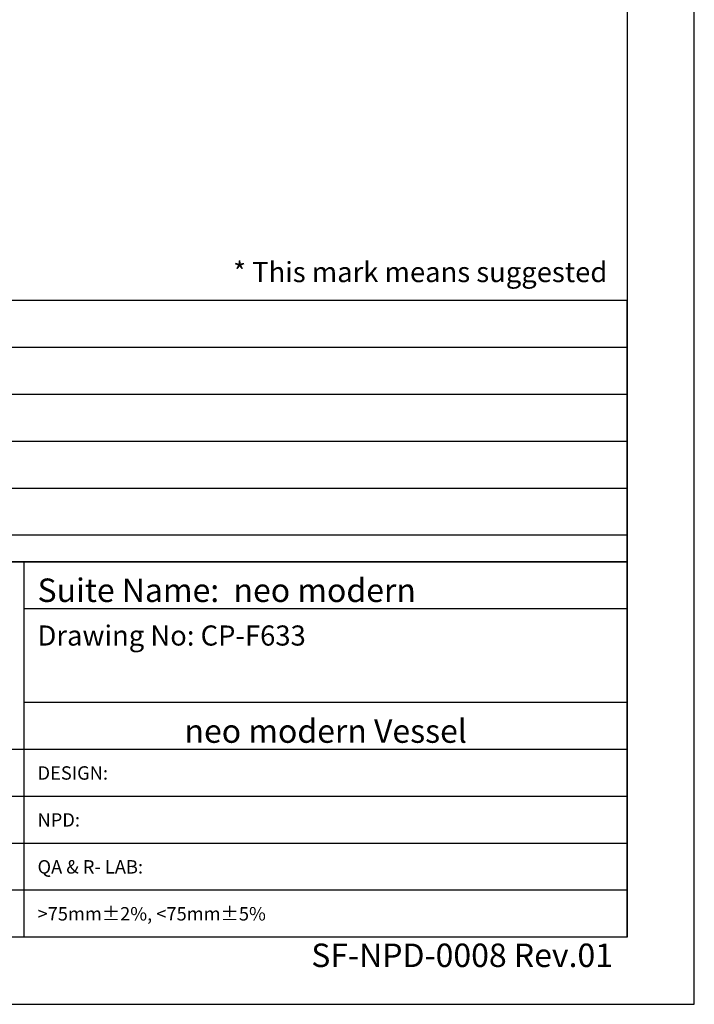
# Model space of a CAD drawing. Units: millimetres. Extents: x 0 to 420, y 0 to 297.
# Drawn here: x 319 to 420, y 0 to 147 of the extents above; entities that cross this region are included whole.
import ezdxf

# ---------------------------------------------------------------- set-up
doc = ezdxf.new("R2010")
doc.units = ezdxf.units.MM
doc.header["$LTSCALE"] = 23.1
doc.layers.get('0').update_dxf_attribs({"linetype": 'CONTINUOUS'})
doc.styles.get("Standard").update_dxf_attribs({"font": 'arial.ttf'})
doc.styles.add('TEXTSTYLE_2', font='arial.ttf')

# ---------------------------------------------------------------- blocks, each defined once
blk = doc.blocks.new('*T16')
at = {"color": 2, "linetype": 'Continuous'}
for p, q in [((170, 56), (0, 56)), ((0, 0), (0, 56)), ((80, 0), (80, 56)), ((170, 0), (170, 56)), ((170, 49), (80, 49)), ((170, 35), (80, 35)), ((170, 28), (0, 28)), ((40, 0), (40, 28)), ((170, 21), (0, 21)), ((170, 14), (0, 14)), ((170, 7), (0, 7)), ((170, 0), (0, 0))]:
    blk.add_line(p, q, dxfattribs=at)
at = {"color": 7, "linetype": 'Continuous', "line_spacing_factor": 0.9}
for s, insert, char_height, width, attachment_point in [('Suite Name:  neo modern', (82, 53.5), 3.5, 111.2714, 1), ('Drawing No: CP-F633\\P                    \\P             ', (82, 46.5), 3, 81.881, 1), ('neo modern Vessel', (125, 32.5), 3.5, 84.1822, 2)]:
    blk.add_mtext(s, dxfattribs=dict(at, insert=insert, char_height=char_height, width=width, attachment_point=attachment_point))
at = {"color": 2, "linetype": 'Continuous', "char_height": 2, "attachment_point": 1, "line_spacing_factor": 0.9}
for s, insert, width in [('Checked by:', (2, 25.5), 31.0483), ('DESIGN:', (82, 25.5), 22.9294), ('NPD:', (82, 18.5), 13.3234), ('Material:  FFC', (42, 11.5), 35.316), ('QA & R- LAB:', (82, 11.5), 34.3941), ('Drawing r.v:', (2, 4.5), 29.7695), ('Master r.v:', (42, 4.5), 26.3494), ('>75mm±2%, <75mm±5%', (82, 4.5), 62.8401)]:
    blk.add_mtext(s, dxfattribs=dict(at, insert=insert, width=width))
at = {"color": 2, "linetype": 'Continuous', "char_height": 2, "attachment_point": 1, "line_spacing_factor": 0.9, "style": 'TEXTSTYLE_2'}
for s, insert, width in [('Scale: 0.150\\H2.5; ', (42, 18), 32.9665), ('Sheet number: 1/1 ', (2, 11.5), 47.4647)]:
    blk.add_mtext(s, dxfattribs=dict(at, insert=insert, width=width))
blk = doc.blocks.new('*T17')
at = {"color": 2, "linetype": 'Continuous'}
for p, q in [((0, 0), (0, 39)), ((0, 39), (170, 39)), ((7, 0), (7, 39)), ((27, 0), (27, 39)), ((47, 0), (47, 39)), ((170, 0), (170, 39)), ((0, 32), (170, 32)), ((0, 25), (170, 25)), ((0, 18), (170, 18)), ((0, 11), (170, 11)), ((0, 4), (170, 4)), ((0, 0), (170, 0))]:
    blk.add_line(p, q, dxfattribs=at)
at = {"color": 2, "linetype": 'Continuous', "line_spacing_factor": 0.9}
for s, insert, char_height, width, attachment_point in [('E', (1.4, 37.25), 3.5, 6.5056, 1), ('D', (1.4, 30.25), 3.5, 7.052, 1), ('C', (1.4, 23.25), 3.5, 7.052, 1), ('B', (1.4, 16.25), 3.5, 6.5056, 1), ('A', (1.4, 9.25), 3.5, 6.5056, 1), ('INDX', (3.5, 3), 2, 13.3234, 2), ('DATE', (17, 3), 2, 14.8699, 2), ('REV.', (37, 3), 2, 13.0112, 2)]:
    blk.add_mtext(s, dxfattribs=dict(at, insert=insert, char_height=char_height, width=width, attachment_point=attachment_point))

msp = doc.modelspace()

# ---------------------------------------------------------------- linework, layer by layer
at = {"color": 7, "linetype": 'Continuous'}
for p, q in [((420, 0), (420, 297)), ((410, 290), (410, 10)), ((410, 10), (10, 10)), ((0, 0), (420, 0))]:
    msp.add_line(p, q, dxfattribs=at)

# ---------------------------------------------------------------- block references
for name, p in [('*T17', (240, 66)), ('*T16', (240, 10))]:
    msp.add_blockref(name, p)

# ---------------------------------------------------------------- texts
at = {"color": 2, "linetype": 'Continuous', "attachment_point": 1, "line_spacing_factor": 0.9}
for s, insert, char_height, width in [('* This mark means suggested ', (351.20176, 110.70613), 3, 56.5427509), ('SF-NPD-0008 Rev.01', (362.8472, 9.05843), 3.5, 47.5037175)]:
    msp.add_mtext(s, dxfattribs=dict(at, insert=insert, char_height=char_height, width=width))

doc.saveas('drawing.dxf')
